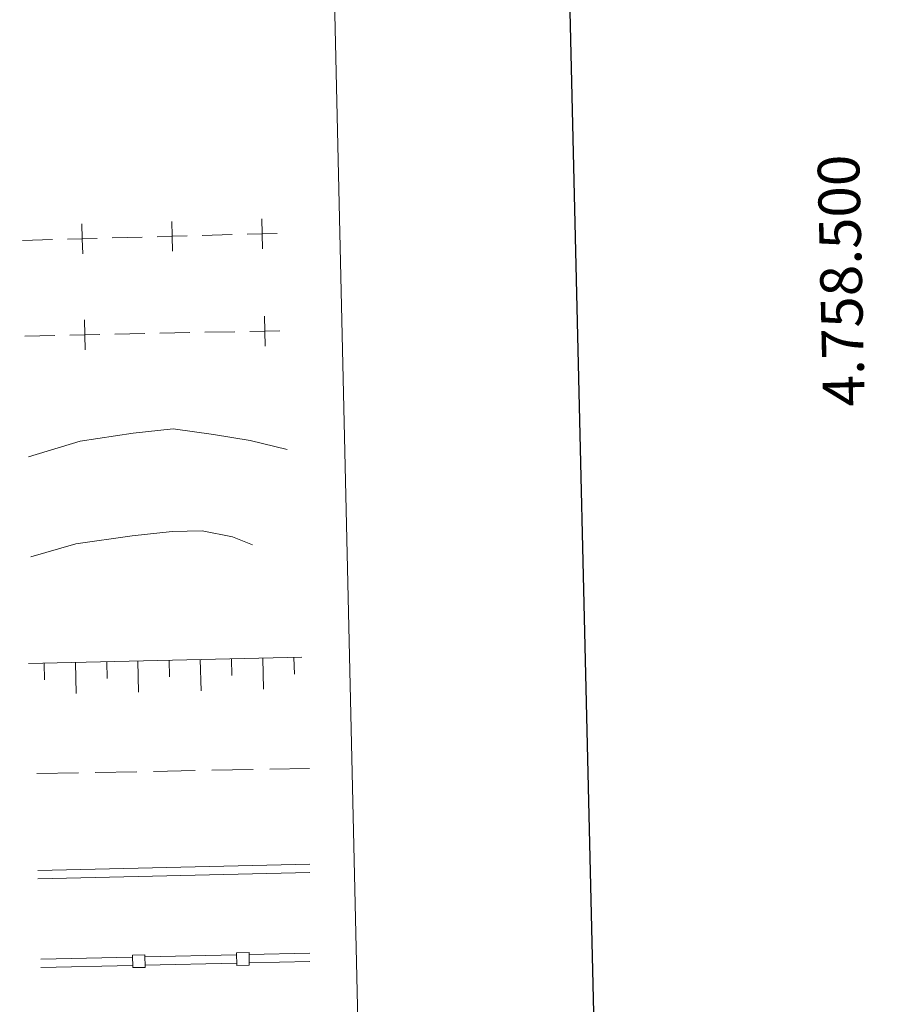
# Model space of a CAD drawing. Units: metres. Extents: x 653688 to 658209, y 4757522 to 4760592.
# Drawn here: x 654407 to 654614, y 4758327 to 4758564 of the extents above; entities that cross this region are included whole.
import ezdxf
from ezdxf.enums import TextEntityAlignment as Align

# ---------------------------------------------------------------- set-up
doc = ezdxf.new("R2010")
doc.units = ezdxf.units.M
doc.header["$MEASUREMENT"] = 0
doc.linetypes.add('DGN Style 3', pattern=[76.2188, 54.442, -21.7768])
doc.layers.add('Carátula', color=7, linetype='Continuous', lineweight=0)
doc.layers.add('Elementos auxiliares', color=7, linetype='Continuous', lineweight=0)
doc.styles.add('Style-arial', font='arial.shx', dxfattribs={"bigfont": 'arialbig.shx'})

msp = doc.modelspace()

# ---------------------------------------------------------------- linework, layer by layer
at = {"layer": 'Carátula', "color": 250, "linetype": 'Continuous', "lineweight": 0}
for p, q in [((654407.39, 4758510.97), (654414.59, 4758511.17)), ((654428.98, 4758511.57), (654436.18, 4758511.77)), ((654450.57, 4758512.17), (654457.77, 4758512.37)), ((654408.01, 4758487.99), (654415.21, 4758488.14)), ((654429.61, 4758488.45), (654436.8, 4758488.6)), ((654440.4, 4758488.67), (654447.6, 4758488.82)), ((654451.2, 4758488.9), (654458.4, 4758489.05)), ((654411.1, 4758359.6), (654476.43, 4758361.09)), ((654411.14, 4758357.6), (654476.47, 4758359.09))]:
    msp.add_line(p, q, dxfattribs=at)
at = {"layer": 'Carátula', "color": 27, "linetype": 'Continuous', "lineweight": 0}
for p, q in [((654408.89, 4758409.32), (654474.53, 4758410.82)), ((654412.73, 4758405.41), (654412.64, 4758409.41)), ((654420.31, 4758402.08), (654420.14, 4758409.58)), ((654427.73, 4758405.75), (654427.64, 4758409.75)), ((654435.3, 4758402.42), (654435.13, 4758409.92)), ((654442.72, 4758406.09), (654442.63, 4758410.09)), ((654450.3, 4758402.76), (654450.13, 4758410.26)), ((654457.72, 4758406.43), (654457.63, 4758410.43)), ((654465.3, 4758403.11), (654465.13, 4758410.61)), ((654472.71, 4758406.78), (654472.62, 4758410.78)), ((654410.87, 4758382.87), (654420.87, 4758383.05)), ((654424.87, 4758383.13), (654434.87, 4758383.31)), ((654438.87, 4758383.39), (654448.86, 4758383.57)), ((654452.86, 4758383.65), (654462.86, 4758383.83)), ((654466.86, 4758383.9), (654476.36, 4758384.08))]:
    msp.add_line(p, q, dxfattribs=at)
at = {"layer": 'Carátula', "color": 5, "linetype": 'Continuous', "lineweight": 13}
for p, q in [((654411.79, 4758338.29), (654433.78, 4758338.76)), ((654436.78, 4758338.83), (654458.78, 4758339.3)), ((654461.78, 4758339.36), (654476.42, 4758339.68)), ((654411.83, 4758336.29), (654433.83, 4758336.76)), ((654436.83, 4758336.83), (654458.82, 4758337.3)), ((654461.82, 4758337.37), (654476.46, 4758337.68))]:
    msp.add_line(p, q, dxfattribs=at)
at = {"layer": 'Carátula', "color": 7, "linetype": 'Continuous', "lineweight": 30, "flags": 128}
msp.add_lwpolyline([(654497.91, 4760296.66), (654555.05, 4757882.34), (658109.03, 4757966.44), (658051.99, 4760377.76), (654497.91, 4760296.66)], dxfattribs=at)
at = {"layer": 'Carátula', "color": 250, "linetype": 'Continuous', "lineweight": 0, "flags": 128}
for points in [[(654443.28, 4758515.57), (654443.38, 4758511.97), (654443.48, 4758508.37)], [(654464.87, 4758516.17), (654464.97, 4758512.57), (654465.07, 4758508.97)], [(654421.68, 4758514.97), (654421.78, 4758511.37), (654421.88, 4758507.77)], [(654418.19, 4758511.27), (654421.78, 4758511.37), (654425.38, 4758511.47)], [(654439.78, 4758511.87), (654443.38, 4758511.97), (654446.97, 4758512.07)], [(654461.37, 4758512.47), (654464.97, 4758512.57), (654468.57, 4758512.67)], [(654422.33, 4758491.89), (654422.41, 4758488.29), (654422.48, 4758484.69)], [(654465.52, 4758492.8), (654465.6, 4758489.2), (654465.67, 4758485.6)], [(654462, 4758489.13), (654465.6, 4758489.2), (654469.2, 4758489.28)], [(654418.81, 4758488.22), (654422.41, 4758488.29), (654426.01, 4758488.37)]]:
    msp.add_lwpolyline(points, dxfattribs=at)
at = {"layer": 'Carátula', "color": 36, "linetype": 'Continuous', "lineweight": 0, "flags": 128}
msp.add_lwpolyline([(654408.85, 4758458.94), (654421.23, 4758462.78), (654434.01, 4758464.68), (654443.61, 4758465.7), (654453.26, 4758464.32), (654462.1, 4758462.91), (654470.97, 4758460.71)], dxfattribs=at)
at = {"layer": 'Carátula', "color": 27, "linetype": 'DGN Style 3', "lineweight": 0, "flags": 128}
msp.add_lwpolyline([(654409.4, 4758434.98), (654420.19, 4758438.09), (654433.77, 4758440), (654443.37, 4758441.02), (654450.59, 4758441.18), (654457.83, 4758439.75), (654463.5, 4758437.48), (654470.75, 4758435.23)], dxfattribs=at)
at = {"layer": 'Carátula', "color": 5, "linetype": 'Continuous', "lineweight": 13, "flags": 128}
for points in [[(654433.89, 4758336.23), (654436.89, 4758336.3), (654436.83, 4758339.3), (654433.83, 4758339.23), (654433.89, 4758336.23)], [(654458.89, 4758336.77), (654461.89, 4758336.84), (654461.82, 4758339.83), (654458.82, 4758339.77), (654458.89, 4758336.77)]]:
    msp.add_lwpolyline(points, dxfattribs=at)
at = {"layer": 'Carátula', "color": 7, "linetype": 'Continuous', "lineweight": 0}
for points in [[(653755.57, 4757521.51), (658209.41, 4757623.14), (658141.66, 4760592.38), (653687.81, 4760490.75)], [(654020.54, 4759260.09), (654466.34, 4759270.26), (654504.83, 4757583.62), (654059.03, 4757573.45)]]:
    msp.add_3dface(points, dxfattribs=at)
at = {"layer": 'Elementos auxiliares', "color": 250, "linetype": 'Continuous', "lineweight": 0}
msp.add_3dface([(654631.83, 4757935.37), (654579.55, 4760248.73), (657976.79, 4760326.31), (658030.25, 4758012.92)], dxfattribs=at)

# ---------------------------------------------------------------- texts
at = {"layer": 'Carátula', "color": 7, "linetype": 'Continuous', "lineweight": 0, "style": 'Style-arial'}
msp.add_text('4.758.500', height=10, rotation=91.2946, dxfattribs=at).set_placement((654609.03, 4758501.42), align=Align.CENTER)

doc.saveas('drawing.dxf')
